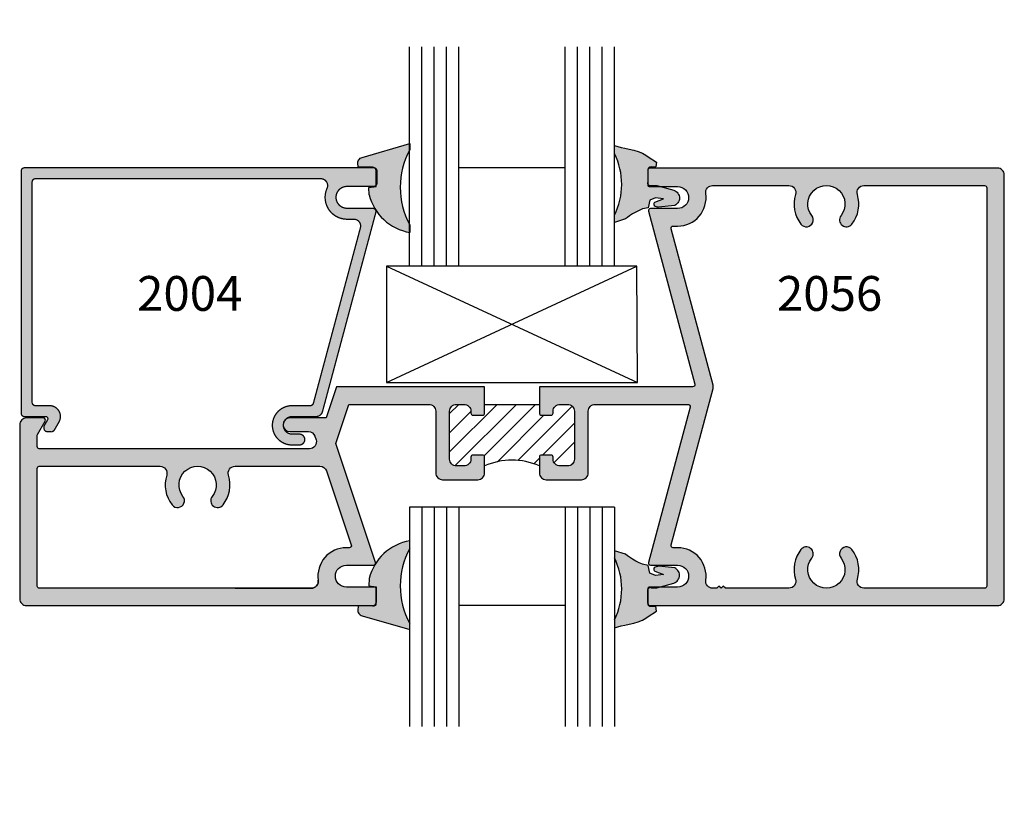
# Model space of a CAD drawing. Units: millimetres. Extents: x 2632 to 4364, y 1765 to 2045.
# Drawn here: x 3642 to 3687, y 1931 to 1967 of the extents above; entities that cross this region are included whole.
import ezdxf
from ezdxf.enums import TextEntityAlignment as Align

# ---------------------------------------------------------------- set-up
doc = ezdxf.new("R2010")
doc.units = ezdxf.units.MM
for name, color, linetype in [('2', 7, 'Continuous'), ('4', 4, 'Continuous'), ('DIE', 4, 'Continuous'), ('PDF_Geometry', 7, 'Continuous')]:
    doc.layers.add(name, color=color, linetype=linetype)
doc.styles.add('PART # DETAILS', font='Au102s01.shx', dxfattribs={"height": 2})

msp = doc.modelspace()

# ---------------------------------------------------------------- hatches: boundary and pattern name
h = msp.add_hatch()
h.set_pattern_fill('ANSI31', scale=5)
h.set_pattern_definition([(45, (3168.419, 1818.0601), (-0.44194174, 0.44194174), [])])
h.paths.add_polyline_path([(3667.379, 1912.977, 0.414214), (3667.062, 1913.294), (3666.715, 1913.294, 0.414214), (3666.398, 1912.977), (3666.398, 1912.89, -0.414214), (3666.299, 1912.791), (3665.863, 1912.791, -0.414214), (3665.764, 1912.89), (3665.764, 1913.294), (3663.248, 1913.294), (3663.248, 1912.89, -0.414214), (3663.149, 1912.791), (3662.713, 1912.791, -0.414214), (3662.614, 1912.89), (3662.614, 1912.977, 0.414214), (3662.297, 1913.294), (3661.951, 1913.294, 0.414214), (3661.634, 1912.977), (3661.634, 1910.778, 0.414214), (3661.951, 1910.461), (3662.297, 1910.461, 0.414214), (3662.614, 1910.778), (3662.614, 1910.865, -0.414214), (3662.713, 1910.964), (3663.149, 1910.964, -0.414214), (3663.248, 1910.865), (3663.248, 1910.461, -0.211785), (3665.764, 1910.461), (3665.764, 1910.865, -0.414214), (3665.863, 1910.964), (3666.299, 1910.964, -0.414214), (3666.398, 1910.865), (3666.398, 1910.778, 0.414214), (3666.715, 1910.461), (3667.062, 1910.461, 0.414214), (3667.379, 1910.778)])
h.paths.add_polyline_path([(3667.379, 1948.986, 0.414214), (3667.062, 1949.303), (3666.715, 1949.303, 0.414214), (3666.398, 1948.986), (3666.398, 1948.899, -0.414214), (3666.299, 1948.8), (3665.863, 1948.8, -0.414214), (3665.764, 1948.899), (3665.764, 1949.303), (3663.248, 1949.303), (3663.248, 1948.899, -0.414214), (3663.149, 1948.8), (3662.713, 1948.8, -0.414214), (3662.614, 1948.899), (3662.614, 1948.986, 0.414214), (3662.297, 1949.303), (3661.951, 1949.303, 0.414214), (3661.634, 1948.986), (3661.634, 1946.787, 0.414214), (3661.951, 1946.47), (3662.297, 1946.47, 0.414214), (3662.614, 1946.787), (3662.614, 1946.874, -0.414214), (3662.713, 1946.973), (3663.149, 1946.973, -0.414214), (3663.248, 1946.874), (3663.248, 1946.47, -0.211785), (3665.764, 1946.47), (3665.764, 1946.874, -0.414214), (3665.863, 1946.973), (3666.299, 1946.973, -0.414214), (3666.398, 1946.874), (3666.398, 1946.787, 0.414214), (3666.715, 1946.47), (3667.062, 1946.47, 0.414214), (3667.379, 1946.787)])
h.paths.add_polyline_path([(3672.311, 1986.03, 0.414214), (3671.994, 1986.347), (3671.647, 1986.347, 0.414214), (3671.331, 1986.03), (3671.331, 1985.943, -0.414214), (3671.231, 1985.844), (3670.796, 1985.844, -0.414214), (3670.697, 1985.943), (3670.697, 1986.664, -0.260926), (3668.181, 1986.664), (3668.181, 1985.943, -0.414214), (3668.082, 1985.844), (3667.646, 1985.844, -0.414214), (3667.547, 1985.943), (3667.547, 1986.03, 0.414214), (3667.23, 1986.347), (3666.883, 1986.347, 0.414214), (3666.566, 1986.03), (3666.566, 1984.465, 0.414214), (3666.883, 1984.148), (3667.23, 1984.148, 0.414214), (3667.547, 1984.465), (3667.547, 1984.552, -0.414214), (3667.646, 1984.651), (3668.082, 1984.651, -0.414214), (3668.181, 1984.552), (3668.181, 1984.148), (3669.439, 1984.148), (3670.697, 1984.148), (3670.697, 1984.552, -0.414214), (3670.796, 1984.651), (3671.231, 1984.651, -0.414214), (3671.331, 1984.552), (3671.331, 1984.465, 0.414214), (3671.647, 1984.148), (3671.994, 1984.148, 0.414214), (3672.311, 1984.465)])
h.paths.add_polyline_path([(3662.702, 1987.301, 0.414214), (3662.385, 1987.618), (3662.038, 1987.618, 0.414214), (3661.721, 1987.301), (3661.721, 1987.213, -0.414214), (3661.622, 1987.114), (3661.186, 1987.114, -0.414214), (3661.087, 1987.213), (3661.087, 1987.618), (3658.571, 1987.618), (3658.571, 1987.213, -0.414214), (3658.472, 1987.114), (3658.036, 1987.114, -0.414214), (3657.937, 1987.213), (3657.937, 1987.301, 0.414214), (3657.62, 1987.618), (3657.274, 1987.618, 0.414214), (3656.957, 1987.301), (3656.957, 1985.736, 0.414214), (3657.274, 1985.419), (3657.62, 1985.419, 0.414214), (3657.937, 1985.736), (3657.937, 1985.823, -0.414214), (3658.036, 1985.922), (3658.472, 1985.922, -0.414214), (3658.571, 1985.823), (3658.571, 1985.102, -0.260926), (3661.087, 1985.102), (3661.087, 1985.823, -0.414214), (3661.186, 1985.922), (3661.622, 1985.922, -0.414214), (3661.721, 1985.823), (3661.721, 1985.736, 0.414214), (3662.038, 1985.419), (3662.385, 1985.419, 0.414214), (3662.702, 1985.736)])
h.paths.add_polyline_path([(3667.379, 2001.423, 0.414214), (3667.062, 2001.739), (3666.715, 2001.739, 0.414214), (3666.398, 2001.423), (3666.398, 2001.335, -0.414214), (3666.299, 2001.236), (3665.863, 2001.236, -0.414214), (3665.764, 2001.335), (3665.764, 2001.739), (3664.506, 2001.739), (3663.248, 2001.739), (3663.248, 2001.335, -0.414214), (3663.149, 2001.236), (3662.713, 2001.236, -0.414214), (3662.614, 2001.335), (3662.614, 2001.423, 0.414214), (3662.297, 2001.739), (3661.951, 2001.739, 0.414214), (3661.634, 2001.423), (3661.634, 1999.224, 0.414214), (3661.951, 1998.907), (3662.297, 1998.907, 0.414214), (3662.614, 1999.224), (3662.614, 1999.311, -0.414214), (3662.713, 1999.41), (3663.149, 1999.41, -0.414214), (3663.248, 1999.311), (3663.248, 1998.906, -0.211785), (3665.764, 1998.906), (3665.764, 1999.311, -0.414214), (3665.863, 1999.41), (3666.299, 1999.41, -0.414214), (3666.398, 1999.311), (3666.398, 1999.224, 0.414214), (3666.715, 1998.907), (3667.062, 1998.907, 0.414214), (3667.379, 1999.224)])
h = msp.add_hatch(color=4)
h.dxf.hatch_style = 1
h.paths.add_polyline_path([(3658.244, 1958.131, 0.493145), (3658.099, 1958.321), (3656.916, 1958.321, -1), (3656.916, 1959.327), (3658.145, 1959.327, 0.414214), (3658.295, 1959.478), (3658.295, 1960.032, 0.414214), (3658.145, 1960.183), (3642.082, 1960.183, 0.414214), (3641.932, 1960.032), (3641.932, 1948.891, 0.414214), (3642.082, 1948.74), (3643.061, 1948.74, -0.57735), (3643.147, 1948.592), (3643.002, 1948.341, 0.131652), (3642.982, 1948.266), (3642.982, 1948.198, 0.414214), (3643.132, 1948.047), (3643.326, 1948.047, 0.267949), (3643.457, 1948.122), (3643.668, 1948.489, 0.57735), (3643.233, 1949.244), (3642.586, 1949.244, -0.414214), (3642.435, 1949.394), (3642.435, 1959.529, -0.414214), (3642.586, 1959.68), (3655.714, 1959.68, -0.544615), (3655.999, 1959.238, 0.544615), (3656.916, 1957.817), (3657.232, 1957.817, -0.493145), (3657.534, 1957.423), (3655.372, 1949.355, -0.339454), (3655.227, 1949.244), (3654.391, 1949.244, 1), (3654.391, 1947.433), (3654.723, 1947.433, 1), (3654.723, 1947.936), (3654.391, 1947.936, -0.360961), (3653.995, 1948.264, -0.298332), (3654.082, 1948.596, -0.222269), (3654.391, 1948.74), (3655.488, 1948.74, 0.339454), (3655.79, 1948.972)])
h.paths.add_polyline_path([(3657, 1949.303), (3660.683, 1949.303, -0.414214), (3661, 1948.986), (3661, 1946.153, 0.414214), (3661.317, 1945.836), (3662.931, 1945.836, 0.414214), (3663.248, 1946.153), (3663.248, 1946.874, 0.414214), (3663.149, 1946.973), (3662.713, 1946.973, 0.414214), (3662.614, 1946.874), (3662.614, 1946.787, -0.414214), (3662.297, 1946.47), (3661.951, 1946.47, -0.414214), (3661.634, 1946.787), (3661.634, 1948.986, -0.414214), (3661.951, 1949.303), (3662.297, 1949.303, -0.414214), (3662.614, 1948.986), (3662.614, 1948.899, 0.414214), (3662.713, 1948.8), (3663.149, 1948.8, 0.414214), (3663.248, 1948.899), (3663.248, 1950.107), (3656.434, 1950.107), (3655.955, 1948.677), (3654.292, 1948.677, 0.185991), (3654.082, 1948.596, 0.223912), (3653.995, 1948.264, 0.322073), (3654.292, 1948.051), (3655.14, 1948.051, -0.322414), (3655.44, 1947.835), (3655.493, 1947.676, -0.512386), (3655.193, 1947.259), (3642.766, 1947.259, -0.414214), (3642.667, 1947.358), (3642.667, 1947.859, -0.131652), (3642.681, 1947.909), (3643.038, 1948.528, 0.57735), (3642.953, 1948.677), (3642.18, 1948.677, 0.414214), (3641.863, 1948.36), (3641.863, 1940.361, 0.414214), (3642.18, 1940.044), (3658.159, 1940.044, 0.300039), (3658.254, 1940.188), (3658.255, 1940.846, 0.279048), (3658.167, 1940.899), (3656.887, 1940.899, -1), (3656.887, 1941.906), (3658.137, 1941.906, 0.165199), (3658.197, 1941.926, -0.007421), (3658.234, 1941.985, 0.115331), (3658.233, 1942.031), (3656.398, 1947.507)])
h.paths.add_polyline_path([(3655.975, 1946.238), (3657.113, 1942.841, -0.512386), (3657.019, 1942.71), (3656.887, 1942.71, 0.457915), (3655.594, 1941.211, -0.457915), (3655.28, 1940.848), (3651.769, 1940.848), (3642.766, 1940.848, -0.414214), (3642.667, 1940.947), (3642.667, 1946.355, -0.414214), (3642.766, 1946.454), (3648.32, 1946.454, -0.505898), (3648.623, 1946.043, 0.247228), (3648.874, 1944.677, 1), (3649.373, 1945.07, -2.059767), (3650.717, 1945.07, 1), (3651.215, 1944.677, 0.247228), (3651.467, 1946.043, -0.505898), (3651.769, 1946.454), (3655.674, 1946.454, -0.322414)], flags=16)
h = msp.add_hatch(color=4)
h.dxf.hatch_style = 1
h.paths.add_polyline_path([(3687.149, 1959.854, 0.414214), (3686.832, 1960.171), (3670.846, 1960.171, 0.414214), (3670.747, 1960.072), (3670.747, 1959.414, 0.414214), (3670.846, 1959.315), (3672.125, 1959.315, -1), (3672.125, 1958.309), (3670.876, 1958.309, 0.493145), (3670.78, 1958.184), (3672.911, 1950.232, -0.493145), (3672.815, 1950.107), (3665.764, 1950.107), (3665.764, 1948.899, 0.414214), (3665.863, 1948.8), (3666.299, 1948.8, 0.414214), (3666.398, 1948.899), (3666.398, 1948.986, -0.414214), (3666.715, 1949.303), (3667.062, 1949.303, -0.414214), (3667.379, 1948.986), (3667.379, 1946.787, -0.414214), (3667.062, 1946.47), (3666.715, 1946.47, -0.414214), (3666.398, 1946.787), (3666.398, 1946.874, 0.414214), (3666.299, 1946.973), (3665.863, 1946.973, 0.414214), (3665.764, 1946.874), (3665.764, 1946.153, 0.414214), (3666.081, 1945.836), (3667.696, 1945.836, 0.414214), (3668.013, 1946.153), (3668.013, 1948.986, -0.414214), (3668.33, 1949.303), (3672.599, 1949.303, -0.493145), (3672.695, 1949.178), (3670.78, 1942.031, 0.493145), (3670.876, 1941.906), (3672.125, 1941.906, -1), (3672.125, 1940.899), (3671.266, 1940.899), (3671.161, 1940.871), (3671.01, 1940.871), (3670.887, 1940.871, 0.424983), (3670.747, 1940.774), (3670.751, 1940.164, 0.20151), (3670.795, 1940.057, 0.133541), (3670.846, 1940.044), (3686.832, 1940.044, 0.414214), (3687.149, 1940.361)])
h.paths.add_polyline_path([(3673.755, 1950.025, 0.131652), (3673.755, 1950.189), (3671.828, 1957.38, -0.493145), (3671.924, 1957.504), (3672.125, 1957.504, 0.457915), (3673.419, 1959.003, -0.457915), (3673.732, 1959.367), (3677.243, 1959.367, -0.505898), (3677.546, 1958.955, 0.247228), (3677.797, 1957.59, 1), (3678.296, 1957.982, -2.059767), (3679.64, 1957.982, 1), (3680.138, 1957.59, 0.247228), (3680.39, 1958.955, -0.505898), (3680.692, 1959.367), (3686.246, 1959.367, -0.414214), (3686.345, 1959.268), (3686.345, 1940.947, -0.414214), (3686.246, 1940.848), (3680.692, 1940.848, -0.505898), (3680.39, 1941.259, 0.247228), (3680.138, 1942.625, 1), (3679.64, 1942.232, -2.059767), (3678.296, 1942.232, 1), (3677.797, 1942.625, 0.247228), (3677.546, 1941.259, -0.505898), (3677.243, 1940.848), (3674.324, 1940.848), (3674.225, 1940.947), (3674.126, 1940.848), (3674.027, 1940.947), (3673.928, 1940.848), (3673.732, 1940.848, -0.457915), (3673.419, 1941.211, 0.457915), (3672.125, 1942.71), (3671.924, 1942.71, -0.493145), (3671.828, 1942.835)], flags=16)
h.paths.add_polyline_path([(3670.75, 1959.515), (3670.75, 1959.522, 0.248456), (3670.769, 1959.408, -0.241102)], flags=16)
h.paths.add_polyline_path([(3675.864, 1953.109), (3682.363, 1953.109), (3682.363, 1956.08), (3675.864, 1956.08)], flags=8)
at = {"layer": '2'}
h = msp.add_hatch(color=6, dxfattribs=at)
h.dxf.hatch_style = 1
h.paths.add_polyline_path([(3659.791, 1957.58), (3659.791, 1957.21, -0.207232), (3658.238, 1958.243, 0.198817), (3658.198, 1958.307, -0.073114), (3657.934, 1958.937), (3657.929, 1959.274), (3658.255, 1959.322), (3658.255, 1959.387, 0.117715), (3658.265, 1959.432), (3658.265, 1960.039, 0.21494), (3658.215, 1960.152, 0.209896), (3658.1, 1960.204), (3657.426, 1960.205), (3657.42, 1960.407), (3657.421, 1960.457), (3657.435, 1960.505), (3657.457, 1960.548), (3657.485, 1960.586), (3657.523, 1960.619), (3657.565, 1960.644), (3657.612, 1960.659), (3659.791, 1961.289), (3659.791, 1960.983, 0.248621)])
h.paths.add_polyline_path([(3672.168, 1958.961), (3672.189, 1958.906), (3672.203, 1958.849), (3672.207, 1958.79), (3672.203, 1958.73), (3672.189, 1958.673), (3672.165, 1958.618), (3672.131, 1958.569), (3672.093, 1958.522), (3672.046, 1958.485), (3671.997, 1958.455), (3671.245, 1958.377, -0.135412), (3671.042, 1958.448, -0.472094), (3671.081, 1958.605), (3671.48, 1958.761), (3671.111, 1958.802), (3670.852, 1958.698), (3670.767, 1958.344), (3670.511, 1958.288), (3670.355, 1958.22), (3670.201, 1958.144), (3670.054, 1958.06), (3669.912, 1957.966), (3669.821, 1957.894), (3669.727, 1957.829), (3669.222, 1957.665), (3669.222, 1958.003, 0.233949), (3669.222, 1960.837), (3669.222, 1961.208), (3669.526, 1961.12), (3669.693, 1961.091), (3669.897, 1961.045), (3670.104, 1960.992), (3670.304, 1960.931), (3670.504, 1960.861), (3670.665, 1960.759), (3670.764, 1960.693), (3671.149, 1960.447), (3671.123, 1960.22), (3670.9, 1960.22, 0.414214), (3670.751, 1960.072), (3670.75, 1959.522, 0.196658), (3670.756, 1959.429, 0.405241), (3670.855, 1959.333), (3671.276, 1959.333), (3671.952, 1959.153), (3672.005, 1959.129), (3672.057, 1959.098), (3672.1, 1959.058), (3672.138, 1959.013)])
h = msp.add_hatch(color=6, dxfattribs=at)
h.dxf.hatch_style = 1
h.paths.add_polyline_path([(3659.791, 1942.655), (3659.791, 1943.025, 0.207232), (3658.238, 1941.992, -0.198817), (3658.198, 1941.928, 0.073114), (3657.934, 1941.298), (3657.929, 1940.961), (3658.255, 1940.913), (3658.255, 1940.848, -0.117715), (3658.265, 1940.803), (3658.265, 1940.196, -0.21494), (3658.215, 1940.083, -0.209896), (3658.1, 1940.031), (3657.426, 1940.03), (3657.42, 1939.828), (3657.421, 1939.778), (3657.435, 1939.73), (3657.457, 1939.687), (3657.485, 1939.649), (3657.523, 1939.616), (3657.565, 1939.591), (3657.612, 1939.577), (3659.791, 1938.946), (3659.791, 1939.252, -0.248621)])
h.paths.add_polyline_path([(3672.168, 1941.274), (3672.189, 1941.329), (3672.203, 1941.386), (3672.207, 1941.445), (3672.203, 1941.505), (3672.189, 1941.562), (3672.165, 1941.617), (3672.131, 1941.666), (3672.093, 1941.713), (3672.046, 1941.75), (3671.997, 1941.78), (3671.245, 1941.858, 0.135412), (3671.042, 1941.787, 0.472094), (3671.081, 1941.63), (3671.48, 1941.474), (3671.111, 1941.433), (3670.852, 1941.537), (3670.767, 1941.891), (3670.511, 1941.947), (3670.355, 1942.015), (3670.201, 1942.091), (3670.054, 1942.176), (3669.912, 1942.27), (3669.821, 1942.341), (3669.727, 1942.406), (3669.222, 1942.57), (3669.222, 1942.232, -0.233949), (3669.222, 1939.398), (3669.222, 1939.027), (3669.526, 1939.115), (3669.693, 1939.144), (3669.897, 1939.19), (3670.104, 1939.244), (3670.304, 1939.304), (3670.504, 1939.374), (3670.665, 1939.476), (3670.764, 1939.542), (3671.149, 1939.788), (3671.123, 1940.015), (3670.9, 1940.015, -0.414214), (3670.751, 1940.164), (3670.75, 1940.713, -0.196658), (3670.756, 1940.806, -0.405241), (3670.855, 1940.902), (3671.276, 1940.902), (3671.952, 1941.082), (3672.005, 1941.106), (3672.057, 1941.137), (3672.1, 1941.178), (3672.138, 1941.222)])

# ---------------------------------------------------------------- linework, layer by layer
at = {"color": 3}
for p, q in [((3659.791, 1955.656), (3659.791, 1965.745)), ((3660.357, 1955.656), (3660.357, 1965.745)), ((3660.922, 1955.656), (3660.922, 1965.745)), ((3661.488, 1955.656), (3661.488, 1965.745)), ((3662.054, 1955.656), (3662.054, 1965.745)), ((3666.958, 1955.656), (3666.958, 1965.745)), ((3667.524, 1955.656), (3667.524, 1965.745)), ((3668.09, 1955.656), (3668.09, 1965.745)), ((3668.656, 1955.656), (3668.656, 1965.745)), ((3669.222, 1955.656), (3669.222, 1965.745)), ((3666.958, 1960.183), (3662.054, 1960.183)), ((3669.222, 1955.656), (3659.791, 1955.656)), ((3669.222, 1944.579), (3659.791, 1944.579)), ((3659.791, 1944.579), (3659.791, 1934.49)), ((3660.357, 1944.579), (3660.357, 1934.49)), ((3660.922, 1944.579), (3660.922, 1934.49)), ((3661.488, 1944.579), (3661.488, 1934.49)), ((3662.054, 1944.579), (3662.054, 1934.49)), ((3666.958, 1944.579), (3666.958, 1934.49)), ((3667.524, 1944.579), (3667.524, 1934.49)), ((3668.09, 1944.579), (3668.09, 1934.49)), ((3668.656, 1944.579), (3668.656, 1934.49)), ((3669.222, 1944.579), (3669.222, 1934.49)), ((3666.958, 1940.052), (3662.054, 1940.052))]:
    msp.add_line(p, q, dxfattribs=at)
for p, q in [((3658.737, 1955.654), (3670.276, 1950.312)), ((3658.737, 1950.312), (3670.254, 1955.654))]:
    msp.add_line(p, q)
msp.add_lwpolyline([(3658.737, 1950.312), (3670.276, 1950.312), (3670.254, 1955.654), (3658.737, 1955.654)], close=True)
msp.add_arc((3664.506, 1943.633), 3.103, 66.0846, 113.9154)
at = {"layer": '4', "color": 6}
for p, q in [((3670.9, 1960.22), (3671.123, 1960.22)), ((3669.219, 1957.664), (3669.219, 1957.998)), ((3669.219, 1942.572), (3669.219, 1942.237)), ((3670.9, 1940.015), (3671.123, 1940.015))]:
    msp.add_line(p, q, dxfattribs=at)
for centre, radius, start, end in [((3666.36, 1959.42), 3.194, 333.5499, 26.3346), ((3660.207, 1959.519), 2.346, 194.3608, 260.0548), ((3671.126, 1958.511), 0.105, 115.7602, 216.8471), ((3671.272, 1958.78), 0.404, 235.3386, 266.185), ((3660.207, 1940.716), 2.346, 99.9452, 165.6392), ((3666.36, 1940.815), 3.194, 333.6654, 26.4501), ((3671.126, 1941.724), 0.105, 143.1529, 244.2398), ((3671.272, 1941.455), 0.404, 93.815, 124.6614)]:
    msp.add_arc(centre, radius, start, end, dxfattribs=at)
at = {"layer": 'DIE', "color": 6}
for p, q in [((3670.751, 1960.072), (3670.75, 1959.522)), ((3670.751, 1940.164), (3670.75, 1940.713))]:
    msp.add_line(p, q, dxfattribs=at)
at = {"layer": 'DIE', "color": 7}
msp.add_line((3663.248, 1949.303), (3665.764, 1949.303), dxfattribs=at)
at = {"layer": 'DIE', "color": 4}
msp.add_line((3651.769, 1940.848), (3655.28, 1940.848), dxfattribs=at)
at = {"layer": 'DIE', "color": 4, "const_width": 0.0604}
msp.add_lwpolyline([(3655.227, 1949.244, 0.339454), (3655.372, 1949.355), (3657.534, 1957.423, 0.493145), (3657.232, 1957.817), (3656.916, 1957.817, -0.544615), (3655.999, 1959.238, 0.544615), (3655.714, 1959.68), (3642.586, 1959.68, 0.414214), (3642.435, 1959.529), (3642.435, 1949.394, 0.414214), (3642.586, 1949.244), (3643.233, 1949.244, -0.57735), (3643.668, 1948.489), (3643.457, 1948.122, -0.267949), (3643.326, 1948.047), (3643.132, 1948.047, -0.414214), (3642.982, 1948.198), (3642.982, 1948.266, -0.131652), (3643.002, 1948.341), (3643.147, 1948.592, 0.57735), (3643.061, 1948.74), (3642.082, 1948.74, -0.414214), (3641.932, 1948.891), (3641.932, 1960.032, -0.414214), (3642.082, 1960.183), (3658.145, 1960.183, -0.414214), (3658.295, 1960.032), (3658.295, 1959.478, -0.414214), (3658.145, 1959.327), (3656.916, 1959.327, 1), (3656.916, 1958.321), (3658.099, 1958.321, -0.493145), (3658.244, 1958.131), (3655.79, 1948.972, -0.339454), (3655.488, 1948.74), (3654.391, 1948.74, 1), (3654.391, 1947.936), (3654.723, 1947.936, -1), (3654.723, 1947.433), (3654.391, 1947.433, -1), (3654.391, 1949.244)], format="xyb", close=True, dxfattribs=at)
at = {"layer": 'DIE', "color": 4}
for points in [[(3665.764, 1946.153, 0.414214), (3666.081, 1945.836), (3667.696, 1945.836, 0.414214), (3668.013, 1946.153), (3668.013, 1948.986, -0.414214), (3668.33, 1949.303), (3672.599, 1949.303, -0.493145), (3672.695, 1949.178), (3670.78, 1942.031, 0.493145), (3670.876, 1941.906), (3672.125, 1941.906, -1), (3672.125, 1940.899), (3670.846, 1940.899, 0.414214), (3670.747, 1940.8), (3670.747, 1940.143, 0.414214), (3670.846, 1940.044), (3686.832, 1940.044, 0.414214), (3687.149, 1940.361), (3687.149, 1959.854, 0.414214), (3686.832, 1960.171), (3670.846, 1960.171, 0.414214), (3670.747, 1960.072), (3670.747, 1959.414, 0.414214), (3670.846, 1959.315), (3672.125, 1959.315, -1), (3672.125, 1958.309), (3670.876, 1958.309, 0.493145), (3670.78, 1958.184), (3672.911, 1950.232, -0.493145), (3672.815, 1950.107), (3665.764, 1950.107), (3665.764, 1948.899, 0.414214), (3665.863, 1948.8), (3666.299, 1948.8, 0.414214), (3666.398, 1948.899), (3666.398, 1948.986, -0.414214), (3666.715, 1949.303), (3667.062, 1949.303, -0.414214), (3667.379, 1948.986), (3667.379, 1946.787, -0.414214), (3667.062, 1946.47), (3666.715, 1946.47, -0.414214), (3666.398, 1946.787), (3666.398, 1946.874, 0.414214), (3666.299, 1946.973), (3665.863, 1946.973, 0.414214), (3665.764, 1946.874)], [(3679.64, 1957.982, 1), (3680.138, 1957.59, 0.247228), (3680.39, 1958.955, -0.505898), (3680.692, 1959.367), (3686.246, 1959.367, -0.414214), (3686.345, 1959.268), (3686.345, 1940.947, -0.414214), (3686.246, 1940.848), (3680.692, 1940.848, -0.505898), (3680.39, 1941.259, 0.247228), (3680.138, 1942.625, 1), (3679.64, 1942.232, -2.059767), (3678.296, 1942.232, 1), (3677.797, 1942.625, 0.247228), (3677.546, 1941.259, -0.505898), (3677.243, 1940.848), (3674.324, 1940.848), (3674.225, 1940.947), (3674.126, 1940.848), (3674.027, 1940.947), (3673.928, 1940.848), (3673.732, 1940.848, -0.457915), (3673.419, 1941.211, 0.457915), (3672.125, 1942.71), (3671.924, 1942.71, -0.493145), (3671.828, 1942.835), (3673.755, 1950.025, 0.131652), (3673.755, 1950.189), (3671.828, 1957.38, -0.493145), (3671.924, 1957.504), (3672.125, 1957.504, 0.457915), (3673.419, 1959.003, -0.457915), (3673.732, 1959.367), (3677.243, 1959.367, -0.505898), (3677.546, 1958.955, 0.247228), (3677.797, 1957.59, 1), (3678.296, 1957.982, -2.059767)], [(3642.18, 1948.677, 0.414214), (3641.863, 1948.36), (3641.863, 1940.361, 0.414214), (3642.18, 1940.044), (3658.167, 1940.044, 0.414214), (3658.266, 1940.143), (3658.266, 1940.8, 0.414214), (3658.167, 1940.899), (3656.887, 1940.899, -1), (3656.887, 1941.906), (3658.137, 1941.906, 0.493145), (3658.233, 1942.031), (3656.398, 1947.507), (3657, 1949.303), (3660.683, 1949.303, -0.414214), (3661, 1948.986), (3661, 1946.153, 0.414214), (3661.317, 1945.836), (3662.931, 1945.836, 0.414214), (3663.248, 1946.153), (3663.248, 1946.874, 0.414214), (3663.149, 1946.973), (3662.713, 1946.973, 0.414214), (3662.614, 1946.874), (3662.614, 1946.787, -0.414214), (3662.297, 1946.47), (3661.951, 1946.47, -0.414214), (3661.634, 1946.787), (3661.634, 1948.986, -0.414214), (3661.951, 1949.303), (3662.297, 1949.303, -0.414214), (3662.614, 1948.986), (3662.614, 1948.899, 0.414214), (3662.713, 1948.8), (3663.149, 1948.8, 0.414214), (3663.248, 1948.899), (3663.248, 1950.107), (3656.434, 1950.107), (3655.955, 1948.677), (3654.292, 1948.677, 1), (3654.292, 1948.051), (3655.14, 1948.051, -0.322414), (3655.44, 1947.835), (3655.493, 1947.676, -0.512386), (3655.193, 1947.259), (3642.766, 1947.259, -0.414214), (3642.667, 1947.358), (3642.667, 1947.859, -0.131652), (3642.681, 1947.909), (3643.038, 1948.528, 0.57735), (3642.953, 1948.677)], [(3657.113, 1942.841, -0.512386), (3657.019, 1942.71), (3656.887, 1942.71, 0.457915), (3655.594, 1941.211, -0.457915), (3655.28, 1940.848), (3642.766, 1940.848, -0.414214), (3642.667, 1940.947), (3642.667, 1946.355, -0.414214), (3642.766, 1946.454), (3648.32, 1946.454, -0.505898), (3648.623, 1946.043, 0.247228), (3648.874, 1944.677, 1), (3649.373, 1945.07, -2.059767), (3650.717, 1945.07, 1), (3651.215, 1944.677, 0.247228), (3651.467, 1946.043, -0.505898), (3651.769, 1946.454), (3655.674, 1946.454, -0.322414), (3655.975, 1946.238)]]:
    msp.add_lwpolyline(points, format="xyb", close=True, dxfattribs=at)
at = {"layer": 'DIE', "color": 6}
for centre, radius, start, end in [((3658.098, 1960.048), 0.157, 0.0066, 90.6682), ((3670.9, 1960.071), 0.149, 89.9422, 179.9422), ((3670.867, 1959.483), 0.124, 161.5371, 284.7851), ((3670.864, 1959.48), 0.119, 162.7236, 281.3951), ((3670.867, 1940.752), 0.124, 75.2149, 198.4629), ((3670.864, 1940.755), 0.119, 78.6049, 197.2764), ((3658.098, 1940.188), 0.157, 269.3318, 359.9934), ((3670.9, 1940.164), 0.149, 180.0578, 270.0578)]:
    msp.add_arc(centre, radius, start, end, dxfattribs=at)
at = {"layer": 'DIE', "color": 4}
for centre, radius, start, end in [((3656.887, 1941.403), 1.307, 90, 188.415), ((3655.28, 1941.165), 0.317, 270, 8.415)]:
    msp.add_arc(centre, radius, start, end, dxfattribs=at)
at = {"layer": 'PDF_Geometry', "color": 6, "lineweight": 25}
for p, q in [((3657.612, 1960.659), (3659.806, 1961.293)), ((3659.806, 1961.293), (3659.806, 1961.012)), ((3657.42, 1960.407), (3657.421, 1960.457)), ((3657.421, 1960.457), (3657.435, 1960.505)), ((3657.435, 1960.505), (3657.457, 1960.548)), ((3657.457, 1960.548), (3657.485, 1960.586)), ((3657.485, 1960.586), (3657.523, 1960.619)), ((3657.523, 1960.619), (3657.565, 1960.644)), ((3657.565, 1960.644), (3657.612, 1960.659)), ((3657.426, 1960.205), (3657.42, 1960.407)), ((3658.096, 1960.204), (3657.426, 1960.205)), ((3658.255, 1959.322), (3658.254, 1960.048)), ((3657.929, 1959.274), (3658.255, 1959.322)), ((3657.934, 1958.937), (3657.929, 1959.274)), ((3670.887, 1959.364), (3671.01, 1959.364)), ((3671.01, 1959.364), (3671.161, 1959.364)), ((3671.161, 1959.364), (3671.952, 1959.153)), ((3671.952, 1959.153), (3672.005, 1959.129)), ((3672.005, 1959.129), (3672.057, 1959.098)), ((3672.057, 1959.098), (3672.1, 1959.058)), ((3670.852, 1958.698), (3670.767, 1958.344)), ((3671.111, 1958.802), (3670.852, 1958.698)), ((3671.081, 1958.605), (3671.48, 1958.761)), ((3671.48, 1958.761), (3671.111, 1958.802)), ((3672.1, 1959.058), (3672.138, 1959.013)), ((3672.138, 1959.013), (3672.168, 1958.961)), ((3672.189, 1958.673), (3672.165, 1958.618)), ((3672.168, 1958.961), (3672.189, 1958.906)), ((3672.189, 1958.906), (3672.203, 1958.849)), ((3672.203, 1958.73), (3672.189, 1958.673)), ((3672.203, 1958.849), (3672.207, 1958.79)), ((3672.207, 1958.79), (3672.203, 1958.73)), ((3670.355, 1958.22), (3670.201, 1958.144)), ((3670.511, 1958.288), (3670.355, 1958.22)), ((3670.767, 1958.344), (3670.511, 1958.288)), ((3671.997, 1958.455), (3671.245, 1958.377)), ((3672.046, 1958.485), (3671.997, 1958.455)), ((3672.093, 1958.522), (3672.046, 1958.485)), ((3672.131, 1958.569), (3672.093, 1958.522)), ((3672.165, 1958.618), (3672.131, 1958.569)), ((3669.727, 1957.829), (3669.219, 1957.664)), ((3669.821, 1957.894), (3669.727, 1957.829)), ((3669.912, 1957.966), (3669.821, 1957.894)), ((3670.054, 1958.06), (3669.912, 1957.966)), ((3670.201, 1958.144), (3670.054, 1958.06)), ((3659.802, 1957.558), (3659.802, 1957.208)), ((3659.802, 1942.677), (3659.802, 1943.027)), ((3669.727, 1942.406), (3669.219, 1942.572)), ((3669.821, 1942.341), (3669.727, 1942.406)), ((3669.912, 1942.27), (3669.821, 1942.341)), ((3670.054, 1942.176), (3669.912, 1942.27)), ((3670.201, 1942.091), (3670.054, 1942.176)), ((3670.355, 1942.015), (3670.201, 1942.091)), ((3670.511, 1941.947), (3670.355, 1942.015)), ((3670.767, 1941.891), (3670.511, 1941.947)), ((3670.852, 1941.537), (3670.767, 1941.891)), ((3671.111, 1941.433), (3670.852, 1941.537)), ((3671.081, 1941.63), (3671.48, 1941.474)), ((3671.48, 1941.474), (3671.111, 1941.433)), ((3671.997, 1941.78), (3671.245, 1941.858)), ((3672.046, 1941.75), (3671.997, 1941.78)), ((3672.093, 1941.713), (3672.046, 1941.75)), ((3672.131, 1941.666), (3672.093, 1941.713)), ((3672.165, 1941.617), (3672.131, 1941.666)), ((3672.189, 1941.562), (3672.165, 1941.617)), ((3672.203, 1941.505), (3672.189, 1941.562)), ((3672.207, 1941.445), (3672.203, 1941.505)), ((3672.203, 1941.386), (3672.207, 1941.445)), ((3657.934, 1941.298), (3657.929, 1940.961)), ((3671.161, 1940.871), (3671.952, 1941.082)), ((3671.952, 1941.082), (3672.005, 1941.106)), ((3672.005, 1941.106), (3672.057, 1941.137)), ((3672.057, 1941.137), (3672.1, 1941.178)), ((3672.1, 1941.178), (3672.138, 1941.222)), ((3672.138, 1941.222), (3672.168, 1941.274)), ((3672.168, 1941.274), (3672.189, 1941.329)), ((3672.189, 1941.329), (3672.203, 1941.386)), ((3657.929, 1940.961), (3658.255, 1940.913)), ((3658.255, 1940.913), (3658.254, 1940.188)), ((3670.887, 1940.871), (3671.01, 1940.871)), ((3671.01, 1940.871), (3671.161, 1940.871)), ((3657.426, 1940.03), (3657.42, 1939.828)), ((3657.42, 1939.828), (3657.421, 1939.778)), ((3657.421, 1939.778), (3657.435, 1939.73)), ((3658.096, 1940.031), (3657.426, 1940.03)), ((3657.435, 1939.73), (3657.457, 1939.687)), ((3657.457, 1939.687), (3657.485, 1939.649)), ((3657.485, 1939.649), (3657.523, 1939.616)), ((3657.523, 1939.616), (3657.565, 1939.591)), ((3657.565, 1939.591), (3657.612, 1939.577)), ((3657.612, 1939.577), (3659.806, 1938.942)), ((3659.806, 1938.942), (3659.806, 1939.223))]:
    msp.add_line(p, q, dxfattribs=at)
for points in [[(3669.222, 1960.837), (3669.222, 1961.208), (3669.526, 1961.12), (3669.693, 1961.091), (3669.897, 1961.045), (3670.104, 1960.992), (3670.304, 1960.931), (3670.504, 1960.861), (3670.665, 1960.759), (3670.764, 1960.693), (3671.149, 1960.447), (3671.123, 1960.22)], [(3669.222, 1939.398), (3669.222, 1939.027), (3669.526, 1939.115), (3669.693, 1939.144), (3669.897, 1939.19), (3670.104, 1939.244), (3670.304, 1939.304), (3670.504, 1939.374), (3670.665, 1939.476), (3670.764, 1939.542), (3671.149, 1939.788), (3671.123, 1940.015)]]:
    msp.add_lwpolyline(points, dxfattribs=at)
for centre, start, end in [((3663.001, 1959.282), 151.5657, 208.3187), ((3663.001, 1940.953), 151.6813, 208.4343)]:
    msp.add_arc(centre, 3.634, start, end, dxfattribs=at)

# ---------------------------------------------------------------- texts
at = {"style": 'PART # DETAILS'}
for s, p in [('2004', (3649.684, 1953.604)), ('2056', (3679.114, 1953.604))]:
    msp.add_text(s, height=1.6, dxfattribs=at).set_placement(p, align=Align.CENTER)

doc.saveas('drawing.dxf')
